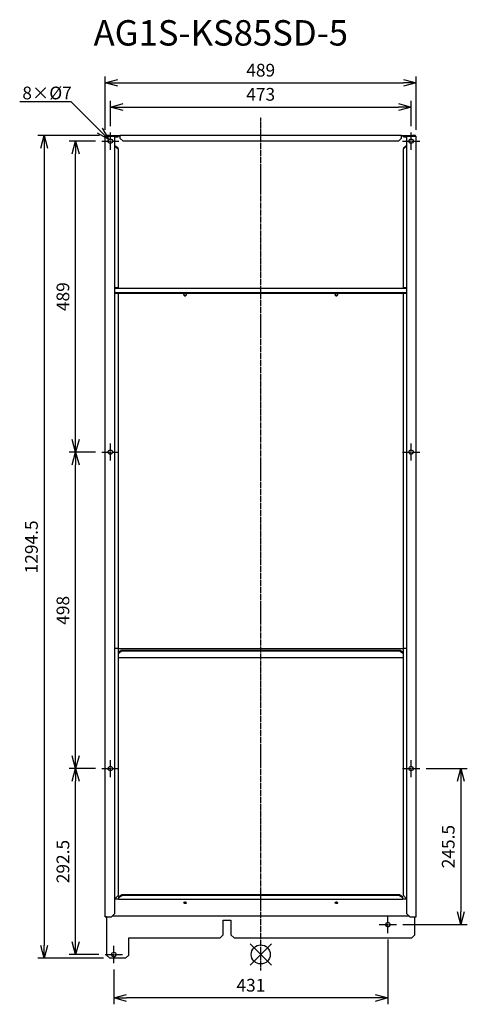
# Model space of a CAD drawing. Extents: x 4825 to 5529, y -837 to 712.
import ezdxf
from ezdxf import colors
from ezdxf.entities.mleader import LeaderData, LeaderLine
from ezdxf.math import Vec2, Vec3

# ---------------------------------------------------------------- set-up
doc = ezdxf.new("R2010")
doc.units = 0
doc.linetypes.add('DASHDOT', pattern=[5.5, 4, -0.6, 0.3, -0.6])
doc.layers.get('0').update_dxf_attribs({"linetype": 'CONTINUOUS'})
doc.layers.get('Defpoints').update_dxf_attribs({"linetype": 'CONTINUOUS'})
for name, color, linetype in [('ARRANGE', 1, 'CONTINUOUS'), ('BASIS', 6, 'DASHDOT'), ('ETC', 61, 'CONTINUOUS'), ('NOTE', 4, 'CONTINUOUS'), ('OUTLINE', 3, 'CONTINUOUS'), ('SIZE', 30, 'CONTINUOUS')]:
    doc.layers.add(name, color=color, linetype=linetype)
doc.styles.get("Standard").update_dxf_attribs({"font": 'romans.shx', "bigfont": 'extfont.shx'})
doc.dimstyles.get("Standard").update_dxf_attribs({"dimscale": 0, "dimtxt": 2, "dimasz": 2, "dimexe": 1, "dimexo": 1, "dimgap": 1, "dimtad": 1, "dimdec": 0, "dimdsep": 46, "dimtxsty": 'STANDARD', "dimblk1": 'OPEN30', "dimblk2": 'OPEN30', "dimsah": 1, "dimcen": 2.5, "dimadec": 0, "dimazin": 0, "dimtfac": 1, "dimtdec": 0, "dimtmove": 0, "dimatfit": 3, "dimldrblk": 'OPEN30', "dimfxl": 1, "dimtolj": 1, "dimarcsym": 0})

# ---------------------------------------------------------------- blocks, each defined once
blk = doc.blocks.new('_OPEN30')
at = {"color": 0, "linetype": 'ByBlock'}
for p, q in [((-1, 0.268), (0, 0)), ((0, 0), (-1, -0.268)), ((0, 0), (-1, 0))]:
    blk.add_line(p, q, dxfattribs=at)
blk = doc.blocks.new('*D12')
at = {"layer": 'Defpoints', "color": 0}
for p in [(5403.8, -724.9), (4972.8, -771.9), (4972.8, -826.8)]:
    blk.add_point(p, dxfattribs=at)
at = {"layer": 'SIZE', "color": 0, "lineweight": -2}
for p, q in [((5403.8, -734.9), (5403.8, -836.8)), ((4972.8, -781.9), (4972.8, -836.8)), ((5383.8, -826.8), (4992.8, -826.8))]:
    blk.add_line(p, q, dxfattribs=at)
at = {"layer": 'SIZE', "color": 0, "lineweight": -2, "xscale": 20, "yscale": 20, "zscale": 20, "rotation": 180}
blk.add_blockref('_OPEN30', (4972.8, -826.8), dxfattribs=at)
at = {"layer": 'SIZE', "color": 0, "lineweight": -2, "xscale": 20, "yscale": 20, "zscale": 20}
blk.add_blockref('_OPEN30', (5403.8, -826.8), dxfattribs=at)
at = {"layer": 'SIZE', "color": 0, "insert": (5188.3, -806.8), "char_height": 20, "attachment_point": 5}
blk.add_mtext('\\A1;431', dxfattribs=at)
blk = doc.blocks.new('*D13')
at = {"layer": 'Defpoints', "color": 0}
for p in [(4912.7, -466), (4953.8, -466), (4959.3, -758.4)]:
    blk.add_point(p, dxfattribs=at)
at = {"layer": 'SIZE', "color": 0, "lineweight": -2}
for p, q in [((4943.8, -466), (4902.7, -466)), ((4912.7, -738.4), (4912.7, -486)), ((4949.3, -758.4), (4902.7, -758.4))]:
    blk.add_line(p, q, dxfattribs=at)
at = {"layer": 'SIZE', "color": 0, "lineweight": -2, "xscale": 20, "yscale": 20, "zscale": 20}
for p, rotation in [((4912.7, -466), 90), ((4912.7, -758.4), 270)]:
    blk.add_blockref('_OPEN30', p, dxfattribs=dict(at, rotation=rotation))
at = {"layer": 'SIZE', "color": 0, "insert": (4892.7, -612.2), "char_height": 20, "attachment_point": 5, "rotation": 90}
blk.add_mtext('\\A1;292.5', dxfattribs=at)
blk = doc.blocks.new('*D14')
at = {"layer": 'Defpoints', "color": 0}
for p in [(4912.7, 32), (4953.8, 32), (4953.8, -466)]:
    blk.add_point(p, dxfattribs=at)
at = {"layer": 'SIZE', "color": 0, "lineweight": -2}
for p, q in [((4943.8, 32), (4902.7, 32)), ((4912.7, -446), (4912.7, 12)), ((4943.8, -466), (4902.7, -466))]:
    blk.add_line(p, q, dxfattribs=at)
at = {"layer": 'SIZE', "color": 0, "lineweight": -2, "xscale": 20, "yscale": 20, "zscale": 20}
for p, rotation in [((4912.7, 32), 90), ((4912.7, -466), 270)]:
    blk.add_blockref('_OPEN30', p, dxfattribs=dict(at, rotation=rotation))
at = {"layer": 'SIZE', "color": 0, "insert": (4892.7, -217), "char_height": 20, "attachment_point": 5, "rotation": 90}
blk.add_mtext('\\A1;498', dxfattribs=at)
blk = doc.blocks.new('*D15')
at = {"layer": 'Defpoints', "color": 0}
for p in [(4912.7, 521), (4953.8, 521), (4953.8, 32)]:
    blk.add_point(p, dxfattribs=at)
at = {"layer": 'SIZE', "color": 0, "lineweight": -2}
for p, q in [((4943.8, 521), (4902.7, 521)), ((4912.7, 52), (4912.7, 501)), ((4943.8, 32), (4902.7, 32))]:
    blk.add_line(p, q, dxfattribs=at)
at = {"layer": 'SIZE', "color": 0, "lineweight": -2, "xscale": 20, "yscale": 20, "zscale": 20}
for p, rotation in [((4912.7, 521), 90), ((4912.7, 32), 270)]:
    blk.add_blockref('_OPEN30', p, dxfattribs=dict(at, rotation=rotation))
at = {"layer": 'SIZE', "color": 0, "insert": (4892.7, 276.5), "char_height": 20, "attachment_point": 5, "rotation": 90}
blk.add_mtext('\\A1;489', dxfattribs=at)
blk = doc.blocks.new('*D16')
at = {"layer": 'Defpoints', "color": 0}
for p in [(5453.8, -466), (5417.3, -711.4), (5518.7, -711.4)]:
    blk.add_point(p, dxfattribs=at)
at = {"layer": 'SIZE', "color": 0, "lineweight": -2}
for p, q in [((5463.8, -466), (5528.7, -466)), ((5518.7, -486), (5518.7, -691.4)), ((5427.3, -711.4), (5528.7, -711.4))]:
    blk.add_line(p, q, dxfattribs=at)
at = {"layer": 'SIZE', "color": 0, "lineweight": -2, "xscale": 20, "yscale": 20, "zscale": 20}
for p, rotation in [((5518.7, -466), 90), ((5518.7, -711.4), 270)]:
    blk.add_blockref('_OPEN30', p, dxfattribs=dict(at, rotation=rotation))
at = {"layer": 'SIZE', "color": 0, "insert": (5498.7, -588.7), "char_height": 20, "attachment_point": 5, "rotation": 90}
blk.add_mtext('\\A1;245.5', dxfattribs=at)
blk = doc.blocks.new('*D17')
at = {"layer": 'Defpoints', "color": 0}
for p in [(4960.3, 530), (4863.2, -764.4), (4966.3, -764.4)]:
    blk.add_point(p, dxfattribs=at)
at = {"layer": 'SIZE', "color": 0, "lineweight": -2}
for p, q in [((4950.3, 530), (4853.2, 530)), ((4863.2, 510), (4863.2, -744.4)), ((4956.3, -764.4), (4853.2, -764.4))]:
    blk.add_line(p, q, dxfattribs=at)
at = {"layer": 'SIZE', "color": 0, "lineweight": -2, "xscale": 20, "yscale": 20, "zscale": 20}
for p, rotation in [((4863.2, 530), 90), ((4863.2, -764.4), 270)]:
    blk.add_blockref('_OPEN30', p, dxfattribs=dict(at, rotation=rotation))
at = {"layer": 'SIZE', "color": 0, "insert": (4843.2, -117.2), "char_height": 20, "attachment_point": 5, "rotation": 90}
blk.add_mtext('\\A1;1294.5', dxfattribs=at)
blk = doc.blocks.new('*D18')
at = {"layer": 'Defpoints', "color": 0}
for p in [(5440.3, 574.8), (4967.3, 534.5), (5440.3, 534.5)]:
    blk.add_point(p, dxfattribs=at)
at = {"layer": 'SIZE', "color": 0, "lineweight": -2}
for p, q in [((4967.3, 544.5), (4967.3, 584.8)), ((4987.3, 574.8), (5420.3, 574.8)), ((5440.3, 544.5), (5440.3, 584.8))]:
    blk.add_line(p, q, dxfattribs=at)
at = {"layer": 'SIZE', "color": 0, "lineweight": -2, "xscale": 20, "yscale": 20, "zscale": 20, "rotation": 180}
blk.add_blockref('_OPEN30', (4967.3, 574.8), dxfattribs=at)
at = {"layer": 'SIZE', "color": 0, "lineweight": -2, "xscale": 20, "yscale": 20, "zscale": 20}
blk.add_blockref('_OPEN30', (5440.3, 574.8), dxfattribs=at)
at = {"layer": 'SIZE', "color": 0, "insert": (5203.8, 594.8), "char_height": 20, "attachment_point": 5}
blk.add_mtext('\\A1;473', dxfattribs=at)
blk = doc.blocks.new('*D19')
at = {"layer": 'Defpoints', "color": 0}
for p in [(5448.3, 612.8), (4959.3, 529), (5448.3, 529)]:
    blk.add_point(p, dxfattribs=at)
at = {"layer": 'SIZE', "color": 0, "lineweight": -2}
for p, q in [((4959.3, 539), (4959.3, 622.8)), ((5448.3, 539), (5448.3, 622.8)), ((4979.3, 612.8), (5428.3, 612.8))]:
    blk.add_line(p, q, dxfattribs=at)
at = {"layer": 'SIZE', "color": 0, "lineweight": -2, "xscale": 20, "yscale": 20, "zscale": 20, "rotation": 180}
blk.add_blockref('_OPEN30', (4959.3, 612.8), dxfattribs=at)
at = {"layer": 'SIZE', "color": 0, "lineweight": -2, "xscale": 20, "yscale": 20, "zscale": 20}
blk.add_blockref('_OPEN30', (5448.3, 612.8), dxfattribs=at)
at = {"layer": 'SIZE', "color": 0, "insert": (5203.8, 632.8), "char_height": 20, "attachment_point": 5}
blk.add_mtext('\\A1;489', dxfattribs=at)

msp = doc.modelspace()

# ---------------------------------------------------------------- linework, layer by layer
at = {"layer": 'ARRANGE', "color": 1, "linetype": 'Continuous'}
for p, q in [((5187.16, -775.05), (5220.53, -741.68)), ((5187.16, -741.68), (5220.53, -775.05))]:
    msp.add_line(p, q, dxfattribs=at)
at = {"layer": 'ARRANGE'}
msp.add_circle((5203.84, -758.37), 15, dxfattribs=at)
at = {"layer": 'BASIS', "color": 6, "linetype": 'DASHDOT'}
msp.add_line((5203.84, -783.66), (5203.84, 558.43), dxfattribs=at)
at = {"layer": 'NOTE'}
for p, q in [((4967.34, 522.52), (4967.34, 534.52)), ((5440.34, 522.52), (5440.34, 534.52)), ((4953.84, 521.02), (4965.84, 521.02)), ((4966.84, 521.02), (4967.84, 521.02)), ((4967.34, 520.52), (4967.34, 521.52)), ((4967.34, 507.52), (4967.34, 519.52)), ((4968.84, 521.02), (4980.84, 521.02)), ((5426.84, 521.02), (5438.84, 521.02)), ((5439.84, 521.02), (5440.84, 521.02)), ((5440.34, 520.52), (5440.34, 521.52)), ((5440.34, 507.52), (5440.34, 519.52)), ((5441.84, 521.02), (5453.84, 521.02)), ((4953.84, 32.02), (4965.84, 32.02)), ((4966.84, 32.02), (4967.84, 32.02)), ((4967.34, 33.52), (4967.34, 45.52)), ((4967.34, 31.52), (4967.34, 32.52)), ((4968.84, 32.02), (4980.84, 32.02)), ((5426.84, 32.02), (5438.84, 32.02)), ((5439.84, 32.02), (5440.84, 32.02)), ((5440.34, 33.52), (5440.34, 45.52)), ((5440.34, 31.52), (5440.34, 32.52)), ((5441.84, 32.02), (5453.84, 32.02)), ((4967.34, 18.52), (4967.34, 30.52)), ((5440.34, 18.52), (5440.34, 30.52)), ((4967.34, -464.48), (4967.34, -452.48)), ((5440.34, -464.48), (5440.34, -452.48)), ((4953.84, -465.98), (4965.84, -465.98)), ((4966.84, -465.98), (4967.84, -465.98)), ((4967.34, -466.48), (4967.34, -465.48)), ((4967.34, -479.48), (4967.34, -467.48)), ((4968.84, -465.98), (4980.84, -465.98)), ((5426.84, -465.98), (5438.84, -465.98)), ((5439.84, -465.98), (5440.84, -465.98)), ((5440.34, -466.48), (5440.34, -465.48)), ((5440.34, -479.48), (5440.34, -467.48)), ((5441.84, -465.98), (5453.84, -465.98)), ((5390.34, -711.37), (5402.34, -711.37)), ((5403.34, -711.37), (5404.34, -711.37)), ((5403.84, -709.87), (5403.84, -697.87)), ((5403.84, -711.87), (5403.84, -710.87)), ((5405.34, -711.37), (5417.34, -711.37)), ((5403.84, -724.87), (5403.84, -712.87)), ((4959.34, -758.37), (4971.34, -758.37)), ((4972.34, -758.37), (4973.34, -758.37)), ((4972.84, -756.87), (4972.84, -744.87)), ((4972.84, -758.87), (4972.84, -757.87)), ((4974.34, -758.37), (4986.34, -758.37)), ((4972.84, -771.87), (4972.84, -759.87))]:
    msp.add_line(p, q, dxfattribs=at)
at = {"layer": 'OUTLINE'}
for p, q in [((4959.34, 529.02), (4974.34, 529.02)), ((4959.34, -698.98), (4959.34, 529.02)), ((4965.34, 530.02), (4960.34, 530.02)), ((4960.34, 530.02), (4960.34, 529.02)), ((4965.34, 529.02), (4965.34, 530.02)), ((4965.34, 530.02), (4982.34, 530.02)), ((4974.34, -693.98), (4974.34, 529.02)), ((4982.34, 529.02), (4974.34, 529.02)), ((4974.34, 528.02), (4979.34, 528.02)), ((4979.34, 528.02), (4979.34, 529.02)), ((4982.34, 530.02), (4982.34, 526.02)), ((5425.34, 530.02), (4982.34, 530.02)), ((5425.34, 530.02), (5442.34, 530.02)), ((5425.34, 526.02), (5425.34, 530.02)), ((5433.34, 529.02), (5425.34, 529.02)), ((5428.34, 529.02), (5428.34, 528.02)), ((5428.34, 528.02), (5433.34, 528.02)), ((5433.34, 529.02), (5448.34, 529.02)), ((5433.34, 529.02), (5433.34, -693.98)), ((5447.34, 530.02), (5442.34, 530.02)), ((5442.34, 530.02), (5442.34, 529.02)), ((5447.34, 529.02), (5447.34, 530.02)), ((5448.34, -698.98), (5448.34, 529.02)), ((4979.34, 509.87), (4974.34, 513.7)), ((4974.34, 513.05), (4979.34, 509.22)), ((4987.34, 521.02), (4982.34, 526.02)), ((5420.34, 521.02), (4987.34, 521.02)), ((5425.34, 526.02), (5420.34, 521.02)), ((5433.34, 513.7), (5428.34, 509.87)), ((5428.34, 509.22), (5433.34, 513.05)), ((4979.34, 509.22), (4979.34, 509.87)), ((4979.34, 509.22), (4979.34, 291.16)), ((5428.34, 509.87), (5428.34, 509.22)), ((5428.34, 291.16), (5428.34, 509.22)), ((4974.34, 291.16), (4979.34, 291.16)), ((5433.34, 289.25), (4974.34, 289.25)), ((5433.34, 282.38), (4974.34, 282.38)), ((5433.34, 281.45), (4974.34, 281.45)), ((4979.34, 281.45), (4979.34, -276.75)), ((5428.34, 291.16), (5433.34, 291.16)), ((5428.34, -276.75), (5428.34, 281.45)), ((4974.34, -276.75), (4979.34, -276.75)), ((4979.34, -276.75), (4979.34, -283.95)), ((5428.34, -277.32), (4979.34, -277.32)), ((5428.34, -276.75), (5433.34, -276.75)), ((5428.34, -283.95), (5428.34, -276.75)), ((4984.34, -280.41), (4979.34, -283.95)), ((4979.34, -284.65), (4984.34, -281.12)), ((4979.34, -283.95), (4979.34, -284.65)), ((4979.34, -284.65), (4979.34, -290.08)), ((4979.34, -290.08), (4979.34, -665.68)), ((5428.34, -291.72), (4979.34, -291.72)), ((4984.34, -281.12), (4984.34, -280.41)), ((5423.34, -280.41), (4984.34, -280.41)), ((5423.34, -281.12), (4984.34, -281.12)), ((5428.34, -283.95), (5423.34, -280.41)), ((5423.34, -280.41), (5423.34, -281.12)), ((5423.34, -281.12), (5428.34, -284.65)), ((5428.34, -284.65), (5428.34, -283.95)), ((5428.34, -290.08), (5428.34, -284.65)), ((5428.34, -665.68), (5428.34, -290.08)), ((4979.34, -665.68), (4974.34, -670.68)), ((4985.34, -664.69), (4980.34, -668.22)), ((4980.34, -668.93), (4985.34, -665.39)), ((5422.34, -664.69), (4985.34, -664.69)), ((4985.34, -665.39), (4985.34, -664.69)), ((5422.34, -665.39), (4985.34, -665.39)), ((5427.34, -668.22), (5422.34, -664.69)), ((5422.34, -664.69), (5422.34, -665.39)), ((5422.34, -665.39), (5427.34, -668.93)), ((5433.34, -670.68), (5428.34, -665.68)), ((4974.34, -671.04), (4980.34, -671.04)), ((4980.34, -668.22), (4980.34, -668.93)), ((4980.34, -668.93), (4980.34, -671.75)), ((5427.34, -671.75), (4980.34, -671.75)), ((5427.34, -668.93), (5427.34, -668.22)), ((5427.34, -671.75), (5427.34, -668.93)), ((5427.34, -671.04), (5433.34, -671.04)), ((4974.34, -693.98), (4969.34, -698.98)), ((5438.34, -698.98), (5433.34, -693.98)), ((4959.34, -698.98), (4969.34, -698.98)), ((4960.34, -698.98), (4960.34, -698.99)), ((4961.34, -698.99), (4960.34, -698.99)), ((4961.34, -698.98), (4961.34, -759.37)), ((5437.73, -698.37), (4969.96, -698.37)), ((5437.71, -698.35), (4969.98, -698.35)), ((5144.84, -727.37), (5144.84, -704.37)), ((5144.84, -704.37), (5156.84, -704.37)), ((5156.84, -704.37), (5156.84, -727.37)), ((5438.34, -698.98), (5448.34, -698.98)), ((5446.34, -727.37), (5446.34, -698.98)), ((5446.34, -698.99), (5447.34, -698.99)), ((5447.34, -698.99), (5447.34, -698.98)), ((5144.84, -727.37), (5139.84, -732.37)), ((5161.84, -732.37), (5156.84, -727.37)), ((5446.34, -727.37), (5441.34, -732.37)), ((4996.34, -732.37), (5139.84, -732.37)), ((4996.34, -759.37), (4996.34, -732.37)), ((5161.84, -732.37), (5441.34, -732.37)), ((4966.34, -764.37), (4961.34, -759.37)), ((4991.34, -764.37), (4966.34, -764.37)), ((4996.34, -759.37), (4991.34, -764.37))]:
    msp.add_line(p, q, dxfattribs=at)
for centre in [(4967.34, 521.02), (5440.34, 521.02), (4967.34, 32.02), (5440.34, 32.02), (4967.34, -465.98), (5440.34, -465.98)]:
    msp.add_circle(centre, 3.5, dxfattribs=at)
for centre, major_axis, ratio, start_param, end_param in [((5084.84, 279.43), (2, 0), 0.9320343, 1.5707963, 7.8539816), ((5084.84, 279.79), (2, 0), 0.9320343, 3.2389451, 6.1858329), ((5322.84, 279.43), (2, 0), 0.9320343, 1.5707963, 7.8539816), ((5322.84, 279.79), (2, 0), 0.9320343, 3.2389451, 6.1858329), ((5084.84, 280.28), (2.5, 0), 0.9323238, 4.4131821, 5.0115954), ((5322.84, 280.28), (2.5, 0), 0.9323238, 4.4131833, 5.0115941), ((5084.84, -677.06), (2, 0), 0.7076729, 1.5707963, 7.8539816), ((5084.84, -677.77), (2, 0), 0.7076729, 0.252267, 2.8893256), ((5322.84, -677.06), (2, 0), 0.7076729, 1.5707963, 7.8539816), ((5322.84, -677.77), (2, 0), 0.7076729, 0.252267, 2.8893256), ((5403.84, -711.37), (3.5, 0), 0.9999997, 1.5707963, 7.8539816), ((5403.84, -711.37), (3.5, 0), 0.9999997, 3.1417071, 6.2830709), ((4972.84, -758.37), (3.5, 0), 0.9999997, 1.5707963, 7.8539816), ((4972.84, -758.37), (3.5, 0), 0.9999997, 3.1417071, 6.2830709)]:
    msp.add_ellipse(centre, major_axis=major_axis, ratio=ratio, start_param=start_param, end_param=end_param, dxfattribs=at)

# ---------------------------------------------------------------- texts
at = {"layer": 'ETC', "insert": (4940.95, 711.53), "char_height": 40, "width": 651.9793, "attachment_point": 1}
msp.add_mtext('AG1S-KS85SD-5', dxfattribs=at)

# ---------------------------------------------------------------- dimensions: what is measured, and where the dimension line sits
at = {"layer": 'SIZE'}
for base, p1, p2, picture, middle in [((5448.34, 612.81), (4959.34, 529.02), (5448.34, 529.02), '*D19', (5203.84, 632.81)), ((5440.34, 574.79), (4967.34, 534.52), (5440.34, 534.52), '*D18', (5203.84, 594.79)), ((4972.84, -826.81), (5403.84, -724.87), (4972.84, -771.87), '*D12', (5188.34, -806.81))]:
    dim = msp.add_linear_dim(base=base, p1=p1, p2=p2, dimstyle='STANDARD', override={"dimscale": 10, "dimdec": 1, "dimrnd": 0.5, "dimtdec": 1, "dimarcsym": 1}, dxfattribs=at)
    dim.commit()
    dim.dimension.update_dxf_attribs({"geometry": picture, "text_midpoint": middle})
for base, p1, p2, override, picture, middle in [((4863.15, -764.37), (4960.34, 530.02), (4966.34, -764.37), {"dimscale": 10, "dimdec": 1, "dimrnd": 0.5, "dimtdec": 1, "dimarcsym": 1}, '*D17', (4843.15, -117.18)), ((4912.68, 521.02), (4953.84, 32.02), (4953.84, 521.02), {"dimscale": 10, "dimdec": 1, "dimrnd": 0.5, "dimtdec": 1, "dimtmove": 1, "dimarcsym": 1}, '*D15', (4892.68, 276.52)), ((4912.68, 32.02), (4953.84, -465.98), (4953.84, 32.02), {"dimscale": 10, "dimdec": 1, "dimrnd": 0.5, "dimtdec": 1, "dimtmove": 1, "dimarcsym": 1}, '*D14', (4892.68, -216.98)), ((4912.68, -465.98), (4959.34, -758.37), (4953.84, -465.98), {"dimscale": 10, "dimdec": 1, "dimrnd": 0.5, "dimtdec": 1, "dimarcsym": 1}, '*D13', (4892.68, -612.18)), ((5518.74, -711.37), (5453.84, -465.98), (5417.34, -711.37), {"dimscale": 10, "dimdec": 1, "dimrnd": 0.5, "dimtdec": 1, "dimarcsym": 1}, '*D16', (5498.74, -588.68))]:
    dim = msp.add_linear_dim(base=base, p1=p1, p2=p2, angle=90, dimstyle='STANDARD', override=override, dxfattribs=at)
    dim.commit()
    dim.dimension.update_dxf_attribs({"geometry": picture, "text_midpoint": middle})

# ---------------------------------------------------------------- leaders
at = {"layer": 'NOTE'}
ml = msp.add_multileader_mtext('Standard', dxfattribs=at)
ml.set_content('8×%%C7', color=256, style='STANDARD')
ml.set_leader_properties()
ml.set_arrow_properties(name='OPEN30')
ml.build(insert=Vec2(0, 0))
ml.multileader.update_dxf_attribs({"text_right_attachment_type": 6, "dogleg_length": 0.36, "arrow_head_size": 20})
ctx = ml.context
ctx.base_point, ctx.char_height, ctx.arrow_head_size, ctx.plane_origin = Vec3(4826.82, 594.93), 20, 20, Vec3(4967.34, 521.02)
ctx.right_attachment = 6
notes = []
notes.append((ctx, [(0, (1, 1, 0), (4905.65, 582.93), (-1, 0), 0.36, [(0, [(4964.98, 523.54)], 0, [])])]))
ctx.mtext.insert, ctx.mtext.flow_direction = Vec3(4828.82, 606.93), 5
for ctx, leaders in notes:
    for number, flags, end, landing, length, lines in leaders:
        leader = LeaderData()
        leader.index, (leader.has_last_leader_line, leader.has_dogleg_vector, leader.attachment_direction) = number, flags
        leader.last_leader_point, leader.dogleg_vector, leader.dogleg_length = Vec3(end), Vec3(landing), length
        for number, points, colour, breaks in lines:
            line = LeaderLine()
            line.index, line.vertices, line.color, line.breaks = number, Vec3.list(points), colors.encode_raw_color(colour), breaks
            leader.lines.append(line)
        ctx.leaders.append(leader)

doc.saveas('drawing.dxf')
